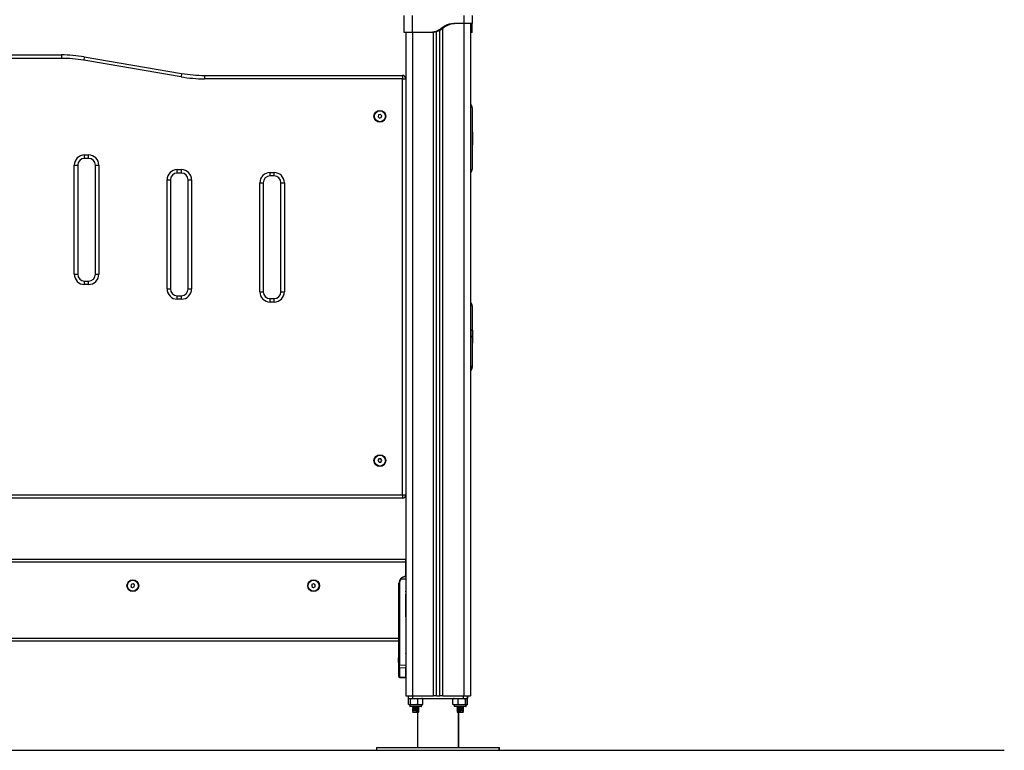
# Model space of a CAD drawing. Units: millimetres. Extents: x 0 to 9.6, y -0.2 to 10.1.
# Drawn here: x 3 to 4.5, y 6 to 7 of the extents above; entities that cross this region are included whole.
import ezdxf

# ---------------------------------------------------------------- set-up
doc = ezdxf.new("R2010")
doc.units = ezdxf.units.MM
doc.layers.add('ORIA ASFALEIAS', color=157, linetype='Continuous', lineweight=20)

# ---------------------------------------------------------------- blocks, each defined once
blk = doc.blocks.new('S060_A')
at = {"color": 7, "linetype": 'Continuous', "lineweight": 25}
for p, q in [((11.8635, 5.5826), (11.8635, 5.6073)), ((11.8755, 5.5826), (11.8755, 5.6073)), ((11.951, 5.5956), (11.951, 5.6073)), ((11.963, 5.6073), (11.963, 5.5956)), ((11.9157, 4.6096), (11.9157, 5.5858)), ((11.9202, 4.6096), (11.9202, 5.5887)), ((11.951, 5.5956), (11.9395, 5.5956)), ((11.9507, 5.5956), (11.9507, 4.6096)), ((11.9607, 5.5956), (11.9607, 4.6096)), ((11.8657, 5.5826), (11.8657, 4.6096)), ((11.9025, 5.5826), (11.8755, 5.5826)), ((11.8757, 5.5826), (11.8757, 4.6096)), ((11.9045, 5.5826), (11.9025, 5.5826)), ((11.9062, 4.6096), (11.9062, 5.5829)), ((11.9107, 4.6096), (11.9107, 5.5838)), ((11.963, 5.5826), (11.961, 5.5826)), ((11.0707, 5.5496), (11.3608, 5.5496)), ((11.3608, 5.5446), (11.0707, 5.5446)), ((11.3608, 5.5496), (11.3608, 5.5446)), ((11.3944, 5.5468), (11.3935, 5.5419)), ((11.3944, 5.5468), (11.5371, 5.5225)), ((11.5363, 5.5175), (11.3935, 5.5419)), ((11.5371, 5.5225), (11.5363, 5.5175)), ((11.5707, 5.5196), (11.5707, 5.5146)), ((11.5707, 5.5196), (11.8607, 5.5196)), ((11.8607, 5.5146), (11.5707, 5.5146)), ((11.8607, 5.5196), (11.8607, 5.5146)), ((11.8607, 4.9046), (11.8607, 5.5146)), ((11.8607, 5.5146), (11.8657, 5.5146)), ((11.9632, 5.4722), (11.9632, 5.4269)), ((11.8257, 5.4616), (11.825, 5.4588)), ((11.825, 5.4588), (11.8271, 5.4568)), ((11.8284, 5.4624), (11.8257, 5.4616)), ((11.8271, 5.4568), (11.8298, 5.4576)), ((11.8305, 5.4604), (11.8284, 5.4624)), ((11.8298, 5.4576), (11.8305, 5.4604)), ((11.9635, 5.4369), (11.9632, 5.4369)), ((11.9632, 5.4269), (11.9632, 5.3822)), ((11.9635, 5.4369), (11.9635, 5.4297)), ((11.9635, 5.4297), (11.9635, 5.4175)), ((11.9632, 5.4175), (11.9635, 5.4175)), ((11.3947, 5.4029), (11.4007, 5.4029)), ((11.3947, 5.3979), (11.3947, 5.4029)), ((11.4007, 5.3979), (11.4007, 5.4029)), ((11.3797, 5.2279), (11.3797, 5.3879)), ((11.3797, 5.3879), (11.3847, 5.3879)), ((11.3847, 5.3879), (11.3847, 5.2279)), ((11.4007, 5.3979), (11.3947, 5.3979)), ((11.4107, 5.3879), (11.4157, 5.3879)), ((11.4107, 5.2279), (11.4107, 5.3879)), ((11.4157, 5.3879), (11.4157, 5.2279)), ((11.5307, 5.3814), (11.5367, 5.3814)), ((11.5307, 5.3764), (11.5307, 5.3814)), ((11.5367, 5.3764), (11.5307, 5.3764)), ((11.5367, 5.3764), (11.5367, 5.3814)), ((11.6667, 5.3771), (11.6727, 5.3771)), ((11.6667, 5.3721), (11.6667, 5.3771)), ((11.6727, 5.3721), (11.6667, 5.3721)), ((11.6727, 5.3721), (11.6727, 5.3771)), ((11.5157, 5.2064), (11.5157, 5.3664)), ((11.5157, 5.3664), (11.5207, 5.3664)), ((11.5207, 5.3664), (11.5207, 5.2064)), ((11.5467, 5.3664), (11.5517, 5.3664)), ((11.5467, 5.2064), (11.5467, 5.3664)), ((11.5517, 5.3664), (11.5517, 5.2064)), ((11.6517, 5.2021), (11.6517, 5.3621)), ((11.6517, 5.3621), (11.6567, 5.3621)), ((11.6567, 5.3621), (11.6567, 5.2021)), ((11.6827, 5.2021), (11.6827, 5.3621)), ((11.6827, 5.3621), (11.6877, 5.3621)), ((11.6877, 5.3621), (11.6877, 5.2021)), ((11.3797, 5.2279), (11.3847, 5.2279)), ((11.4107, 5.2279), (11.4157, 5.2279)), ((11.3947, 5.2129), (11.3947, 5.2179)), ((11.3947, 5.2179), (11.4007, 5.2179)), ((11.4007, 5.2129), (11.3947, 5.2129)), ((11.4007, 5.2129), (11.4007, 5.2179)), ((11.5157, 5.2064), (11.5207, 5.2064)), ((11.5307, 5.1914), (11.5307, 5.1964)), ((11.5307, 5.1964), (11.5367, 5.1964)), ((11.5367, 5.1914), (11.5367, 5.1964)), ((11.5467, 5.2064), (11.5517, 5.2064)), ((11.6517, 5.2021), (11.6567, 5.2021)), ((11.6827, 5.2021), (11.6877, 5.2021)), ((11.5367, 5.1914), (11.5307, 5.1914)), ((11.6667, 5.1871), (11.6667, 5.1921)), ((11.6667, 5.1921), (11.6727, 5.1921)), ((11.6727, 5.1871), (11.6667, 5.1871)), ((11.6727, 5.1871), (11.6727, 5.1921)), ((11.9632, 5.1815), (11.9632, 5.18)), ((11.9632, 5.18), (11.9632, 5.1437)), ((11.9635, 5.1461), (11.9632, 5.1461)), ((11.9632, 5.1437), (11.9632, 5.1376)), ((11.9635, 5.1461), (11.9635, 5.1267)), ((11.9632, 5.1376), (11.9632, 5.0938)), ((11.9632, 5.1267), (11.9635, 5.1267)), ((11.9632, 5.0938), (11.9632, 5.0913)), ((11.8262, 4.9571), (11.8249, 4.9545)), ((11.8249, 4.9545), (11.8264, 4.9521)), ((11.8291, 4.9572), (11.8262, 4.9571)), ((11.8264, 4.9521), (11.8293, 4.9522)), ((11.8306, 4.9547), (11.8291, 4.9572)), ((11.8293, 4.9522), (11.8306, 4.9547)), ((11.0707, 4.9046), (11.8607, 4.9046)), ((11.8607, 4.8996), (11.0707, 4.8996)), ((11.8607, 4.9046), (11.8607, 4.8996)), ((11.8607, 4.9046), (11.8657, 4.9046)), ((11.8655, 4.8096), (11.0667, 4.8096)), ((11.8655, 4.8096), (11.8656, 4.8096)), ((11.8655, 4.8096), (11.8655, 4.8056)), ((11.8656, 4.7846), (11.8656, 4.8096)), ((11.8656, 4.8096), (11.8658, 4.8096)), ((11.8655, 4.8056), (11.0667, 4.8056)), ((11.8655, 4.8056), (11.8655, 4.7846)), ((11.8655, 4.7806), (11.8584, 4.7806)), ((11.8655, 4.7846), (11.8655, 4.7806)), ((11.8655, 4.7806), (11.8655, 4.6546)), ((11.4633, 4.773), (11.4628, 4.7701)), ((11.4628, 4.7701), (11.465, 4.7683)), ((11.466, 4.774), (11.4633, 4.773)), ((11.465, 4.7683), (11.4677, 4.7693)), ((11.4682, 4.7721), (11.466, 4.774)), ((11.4677, 4.7693), (11.4682, 4.7721)), ((11.728, 4.7727), (11.7279, 4.7698)), ((11.7279, 4.7698), (11.7304, 4.7682)), ((11.7306, 4.774), (11.728, 4.7727)), ((11.7304, 4.7682), (11.7329, 4.7696)), ((11.733, 4.7725), (11.7306, 4.774)), ((11.7329, 4.7696), (11.733, 4.7725)), ((11.8562, 4.7746), (11.8555, 4.7746)), ((11.8555, 4.6936), (11.8555, 4.7746)), ((11.8562, 4.7746), (11.8562, 4.6548)), ((11.8655, 4.7636), (11.8657, 4.7636)), ((11.8656, 4.7281), (11.8656, 4.7561)), ((11.8656, 4.7536), (11.8657, 4.7536)), ((11.8655, 4.7199), (11.8657, 4.7199)), ((11.8655, 4.7118), (11.8657, 4.7118)), ((11.8657, 4.7115), (11.8655, 4.7115)), ((11.8555, 4.6936), (11.0755, 4.6936)), ((11.8555, 4.6913), (11.8555, 4.6936)), ((11.8555, 4.6548), (11.8555, 4.6913)), ((11.8555, 4.6896), (11.0755, 4.6896)), ((11.8655, 4.6868), (11.8657, 4.6868)), ((11.8657, 4.6865), (11.8655, 4.6865)), ((11.8551, 4.6634), (11.8551, 4.6651)), ((11.8551, 4.66), (11.8551, 4.6633)), ((11.8657, 4.6762), (11.8655, 4.6762)), ((11.8657, 4.6755), (11.8655, 4.675)), ((11.8655, 4.6716), (11.8657, 4.6723)), ((11.8551, 4.6582), (11.8551, 4.6598)), ((11.8555, 4.6511), (11.8555, 4.6548)), ((11.8562, 4.6548), (11.8555, 4.6548)), ((11.8555, 4.6379), (11.8555, 4.6511)), ((11.8562, 4.6548), (11.8655, 4.6546)), ((11.8655, 4.6503), (11.8562, 4.6505)), ((11.8562, 4.6505), (11.8562, 4.6373)), ((11.8655, 4.6546), (11.8655, 4.6503)), ((11.8657, 4.6509), (11.8655, 4.6517)), ((11.8655, 4.6409), (11.8655, 4.6503)), ((11.8655, 4.6483), (11.8657, 4.6478)), ((11.8555, 4.6379), (11.8555, 4.6374)), ((11.8562, 4.6373), (11.8655, 4.6369)), ((11.8562, 4.6366), (11.8655, 4.6362)), ((11.8657, 4.6471), (11.8655, 4.6471)), ((11.8655, 4.6443), (11.8656, 4.6438)), ((11.8655, 4.638), (11.8655, 4.6409)), ((11.8655, 4.6369), (11.8655, 4.638)), ((11.8655, 4.6369), (11.8655, 4.6362)), ((11.8655, 4.6369), (11.8657, 4.6369)), ((11.8655, 4.6362), (11.8657, 4.6362)), ((11.8656, 4.6438), (11.8657, 4.6432)), ((11.8656, 4.6378), (11.8657, 4.6379)), ((11.8657, 4.6096), (11.8757, 4.6096)), ((11.8692, 4.6096), (11.8692, 4.6056)), ((11.8692, 4.6056), (11.8757, 4.6056)), ((11.8697, 4.5969), (11.8697, 4.6051)), ((11.8726, 4.5969), (11.8726, 4.6051)), ((11.8757, 4.6096), (11.9062, 4.6096)), ((11.8757, 4.6096), (11.8757, 4.6056)), ((11.8757, 4.6056), (11.9498, 4.6056)), ((11.8831, 4.5969), (11.8831, 4.6051)), ((11.8907, 4.5969), (11.8907, 4.6051)), ((11.9107, 4.6096), (11.9062, 4.6096)), ((11.9107, 4.6096), (11.9157, 4.6096)), ((11.9202, 4.6096), (11.9157, 4.6096)), ((11.9202, 4.6096), (11.9507, 4.6096)), ((11.9348, 4.5969), (11.9348, 4.6051)), ((11.9425, 4.5969), (11.9425, 4.6051)), ((11.9498, 4.6096), (11.9498, 4.6056)), ((11.9498, 4.6056), (11.9563, 4.6056)), ((11.9507, 4.6096), (11.9607, 4.6096)), ((11.953, 4.5969), (11.953, 4.6051)), ((11.9557, 4.5969), (11.9557, 4.6051)), ((11.9557, 4.5969), (11.9557, 4.6051)), ((11.9562, 4.5969), (11.9562, 4.6051)), ((11.9562, 4.5969), (11.9562, 4.6051)), ((11.9563, 4.6056), (11.9563, 4.6096)), ((11.9563, 4.6056), (11.9568, 4.6056)), ((11.9568, 4.6056), (11.9568, 4.6096)), ((11.8717, 4.5964), (11.8717, 4.5942)), ((11.8887, 4.5964), (11.8717, 4.5964)), ((11.8717, 4.5942), (11.8887, 4.5942)), ((11.8882, 4.5937), (11.8722, 4.5937)), ((11.8755, 4.5937), (11.8753, 4.5936)), ((11.876, 4.5932), (11.876, 4.5919)), ((11.876, 4.5912), (11.876, 4.5899)), ((11.8845, 4.5929), (11.8845, 4.5937)), ((11.8845, 4.5909), (11.8845, 4.5922)), ((11.8845, 4.5889), (11.8845, 4.5902)), ((11.8851, 4.5926), (11.8852, 4.5925)), ((11.8851, 4.5906), (11.8852, 4.5905)), ((11.8887, 4.5942), (11.8887, 4.5964)), ((11.9367, 4.5964), (11.9367, 4.5942)), ((11.9537, 4.5964), (11.9367, 4.5964)), ((11.9367, 4.5942), (11.9537, 4.5942)), ((11.9532, 4.5937), (11.9372, 4.5937)), ((11.9404, 4.593), (11.9404, 4.593)), ((11.9404, 4.593), (11.9406, 4.593)), ((11.9404, 4.591), (11.9404, 4.591)), ((11.9404, 4.591), (11.9406, 4.591)), ((11.9411, 4.5933), (11.9407, 4.5932)), ((11.9411, 4.5913), (11.9407, 4.5912)), ((11.941, 4.5937), (11.941, 4.5934)), ((11.941, 4.5927), (11.941, 4.5914)), ((11.941, 4.5907), (11.941, 4.5894)), ((11.9495, 4.5924), (11.9495, 4.5937)), ((11.9495, 4.5904), (11.9495, 4.5917)), ((11.9495, 4.5884), (11.9495, 4.5897)), ((11.9502, 4.5936), (11.95, 4.5937)), ((11.95, 4.5937), (11.95, 4.5937)), ((11.95, 4.5924), (11.95, 4.5934)), ((11.95, 4.5917), (11.95, 4.5917)), ((11.95, 4.5904), (11.95, 4.5914)), ((11.95, 4.5897), (11.95, 4.5897)), ((11.9507, 4.5936), (11.9505, 4.5937)), ((11.9537, 4.5937), (11.9532, 4.5937)), ((11.9537, 4.5942), (11.9537, 4.5964)), ((11.9537, 4.5942), (11.9542, 4.5942)), ((11.9542, 4.5942), (11.9542, 4.5964)), ((11.8761, 4.5865), (11.8754, 4.5861)), ((11.8754, 4.5861), (11.8761, 4.5858)), ((11.876, 4.5892), (11.876, 4.5879)), ((11.876, 4.5872), (11.876, 4.5856)), ((11.876, 4.5856), (11.8845, 4.5856)), ((11.8813, 4.5865), (11.8815, 4.5861)), ((11.8813, 4.5858), (11.8813, 4.5865)), ((11.8815, 4.5861), (11.8813, 4.5858)), ((11.8827, 4.5856), (11.8827, 4.5336)), ((11.8845, 4.5869), (11.8845, 4.5882)), ((11.8845, 4.5856), (11.8845, 4.5862)), ((11.8851, 4.5886), (11.8852, 4.5885)), ((11.8851, 4.5866), (11.8852, 4.5865)), ((11.9404, 4.589), (11.9404, 4.589)), ((11.9404, 4.589), (11.9406, 4.589)), ((11.9404, 4.587), (11.9404, 4.587)), ((11.9404, 4.587), (11.9406, 4.587)), ((11.9411, 4.5893), (11.9407, 4.5892)), ((11.9411, 4.5873), (11.9407, 4.5872)), ((11.941, 4.5887), (11.941, 4.5874)), ((11.941, 4.5867), (11.941, 4.5856)), ((11.941, 4.5856), (11.9495, 4.5856)), ((11.9427, 4.5336), (11.9427, 4.5856)), ((11.9432, 4.5336), (11.9432, 4.5856)), ((11.9494, 4.5865), (11.95, 4.5861)), ((11.95, 4.5861), (11.9494, 4.5858)), ((11.9495, 4.5856), (11.9495, 4.5877)), ((11.9495, 4.5856), (11.95, 4.5856)), ((11.9499, 4.5865), (11.9505, 4.5861)), ((11.9505, 4.5861), (11.9499, 4.5858)), ((11.95, 4.5884), (11.95, 4.5894)), ((11.95, 4.5877), (11.95, 4.5877)), ((11.95, 4.5862), (11.95, 4.5874)), ((11.95, 4.5856), (11.95, 4.5861)), ((11.8227, 4.5336), (11.8227, 4.5296)), ((11.8227, 4.5336), (12.0027, 4.5336)), ((12.0027, 4.5296), (12.0027, 4.5336)), ((12.0027, 4.5336), (12.0032, 4.5336)), ((12.0032, 4.5296), (12.0032, 4.5336)), ((11.8227, 4.5296), (12.0027, 4.5296)), ((12.0027, 4.5296), (12.0032, 4.5296))]:
    blk.add_line(p, q, dxfattribs=at)
for centre, radius in [((11.8277, 5.4596), 0.00865), ((11.8277, 5.4596), 0.008), ((11.8277, 4.9546), 0.00865), ((11.8277, 4.9546), 0.008), ((11.4655, 4.7711), 0.00865), ((11.4655, 4.7711), 0.008), ((11.7305, 4.7711), 0.00865), ((11.7305, 4.7711), 0.008)]:
    blk.add_circle(centre, radius, dxfattribs=at)
for centre, radius, start, end in [((11.3608, 5.3496), 0.2, 80.3328, 90), ((11.3608, 5.3496), 0.195, 80.3328, 90), ((11.5707, 5.7196), 0.205, 260.3328, 270), ((11.5707, 5.7196), 0.2, 260.3328, 270), ((11.8607, 5.5146), 0.005, 0, 90), ((11.9582, 5.4722), 0.005, 0, 60), ((11.3947, 5.3879), 0.015, 90, 180), ((11.4007, 5.3879), 0.015, 0, 90), ((11.3947, 5.3879), 0.01, 90, 180), ((11.4007, 5.3879), 0.01, 0, 90), ((11.5307, 5.3664), 0.015, 90, 180), ((11.5307, 5.3664), 0.01, 90, 180), ((11.5367, 5.3664), 0.015, 0, 90), ((11.5367, 5.3664), 0.01, 0, 90), ((11.6667, 5.3621), 0.015, 90, 180), ((11.6667, 5.3621), 0.01, 90, 180), ((11.6727, 5.3621), 0.015, 0, 90), ((11.6727, 5.3621), 0.01, 0, 90), ((11.9582, 5.3822), 0.005, 300, 0), ((11.3947, 5.2279), 0.015, 180, 270), ((11.3947, 5.2279), 0.01, 180, 270), ((11.4007, 5.2279), 0.015, 270, 0), ((11.4007, 5.2279), 0.01, 270, 0), ((11.5307, 5.2064), 0.015, 180, 270), ((11.5307, 5.2064), 0.01, 180, 270), ((11.5367, 5.2064), 0.015, 270, 0), ((11.5367, 5.2064), 0.01, 270, 0), ((11.6667, 5.2021), 0.015, 180, 270), ((11.6667, 5.2021), 0.01, 180, 270), ((11.6727, 5.2021), 0.015, 270, 0), ((11.6727, 5.2021), 0.01, 270, 0), ((11.9582, 5.1815), 0.005, 0, 60), ((11.9597, 5.1796), 0.00361, 6.4396, 72.5061), ((11.9597, 5.1433), 0.00361, 6.4396, 72.5061), ((11.9603, 5.1384), 0.00305, 278.2704, 344.5761), ((11.9603, 5.0946), 0.00305, 278.2704, 344.5761), ((11.9582, 5.0913), 0.005, 300, 0), ((11.8607, 4.9046), 0.005, 270, 0), ((11.8655, 4.7746), 0.01, 90, 180), ((11.8655, 4.7746), 0.00925, 139.5602, 180), ((11.8635, 4.7868), 0.008, 225.612, 230.8441), ((11.8726, 4.6616), 0.0178, 163.7592, 168.8328), ((11.8726, 4.6616), 0.0178, 191.1753, 196.2408), ((11.8562, 4.6512), 0.000702, 184.0749, 271.8888), ((11.8562, 4.638), 0.000702, 184.0749, 271.8888), ((11.8887, 4.5998), 0.00579, 77.3497, 90), ((11.9367, 4.5998), 0.00579, 90, 102.1424), ((11.8722, 4.5942), 0.0005, 180, 270), ((11.8882, 4.5942), 0.0005, 270, 0), ((11.8887, 4.6022), 0.00579, 270, 282.6257), ((11.9367, 4.6022), 0.00579, 257.8821, 270), ((11.9372, 4.5942), 0.0005, 180, 270), ((11.9532, 4.5942), 0.0005, 270, 0), ((11.9537, 4.6022), 0.00579, 270, 282.1146), ((11.9537, 4.5942), 0.0005, 270, 0)]:
    blk.add_arc(centre, radius, start, end, dxfattribs=at)
for centre, major_axis, ratio, start_param, end_param in [((11.8695, 4.7784), (0.00286, 0.00293), 0.951819, 2.013116, 2.368538), ((11.8695, 4.7698), (-0.00286, 0.00293), 0.951819, 0.773054, 1.128477), ((11.8695, 4.7659), (0.00286, 0.00293), 0.951819, 2.368538, 2.723961), ((11.8695, 4.7198), (-0.00286, 0.00293), 0.951819, 0.773054, 1.128477), ((11.8695, 4.7159), (0.00286, 0.00293), 0.951819, 2.368538, 2.723961), ((11.8695, 4.7073), (-0.00286, 0.00293), 0.951819, 0.417632, 0.773054), ((11.8695, 4.7034), (0.00286, 0.00293), 0.951819, 2.013116, 2.368538), ((11.8695, 4.6948), (-0.00286, 0.00293), 0.951819, 0.773054, 1.128477), ((11.8695, 4.6909), (0.00286, 0.00293), 0.951819, 2.368538, 2.723961), ((11.8695, 4.6823), (-0.00286, 0.00293), 0.951819, 0.417632, 0.773054), ((11.8695, 4.6784), (0.00286, 0.00293), 0.951819, 2.013116, 2.368538), ((11.8695, 4.6698), (-0.00286, 0.00293), 0.951819, 0.773054, 1.128476), ((11.8562, 4.6548), (0.00002, 0.005), 0.005232, 1.571416, 2.626039), ((11.8695, 4.6534), (0.00286, 0.00293), 0.951819, 2.013117, 2.368467), ((11.8562, 4.6416), (0.00003, 0.005), 0.001106, 3.140893, 3.656684), ((11.8695, 4.6459), (0.004, -0.00024), 0.565213, 3.174952, 3.530373), ((11.8695, 4.6432), (0.0055, 0.00032), 0.565213, 3.850718, 3.915693), ((11.8695, 4.6361), (0.0055, 0.00032), 0.565213, 2.300774, 2.365749), ((11.8695, 4.6374), (0.00398, 0.00055), 0.773091, 2.781636, 3.034695)]:
    blk.add_ellipse(centre, major_axis=major_axis, ratio=ratio, start_param=start_param, end_param=end_param, dxfattribs=at)
for points, knots in [([(11.9395, 5.5956), (11.9383, 5.5956), (11.936, 5.5955), (11.9326, 5.5953), (11.9293, 5.5947), (11.9261, 5.5937), (11.9232, 5.5922), (11.9205, 5.5903), (11.9178, 5.5883), (11.9151, 5.5865), (11.9117, 5.5846), (11.9075, 5.5832), (11.9041, 5.5828), (11.9025, 5.5826)], [0, 0, 0, 0, 0.087786, 0.173596, 0.25718, 0.338945, 0.419297, 0.501456, 0.586752, 0.668233, 0.750546, 0.875335, 1, 1, 1, 1]), ([(11.9415, 5.5956), (11.9404, 5.5956), (11.9381, 5.5955), (11.9348, 5.5953), (11.9318, 5.5948), (11.9291, 5.594), (11.9268, 5.593), (11.9247, 5.5918), (11.9226, 5.5904), (11.9206, 5.5889), (11.9185, 5.5874), (11.9164, 5.5861), (11.9135, 5.5846), (11.9095, 5.5832), (11.9062, 5.5828), (11.9045, 5.5826)], [0, 0, 0, 0, 0.085192, 0.169179, 0.251043, 0.312592, 0.374995, 0.436361, 0.499208, 0.562523, 0.625343, 0.687393, 0.74946, 0.874752, 1, 1, 1, 1]), ([(11.961, 5.5826), (11.961, 5.5828), (11.961, 5.5832), (11.961, 5.5846), (11.961, 5.5865), (11.961, 5.5884), (11.961, 5.5904), (11.961, 5.5922), (11.961, 5.5937), (11.961, 5.5947), (11.961, 5.5953), (11.961, 5.5955), (11.961, 5.5956), (11.961, 5.5956)], [0, 0, 0, 0, 0.125261, 0.250566, 0.332334, 0.413764, 0.500817, 0.584869, 0.666736, 0.748931, 0.830791, 0.914787, 1, 1, 1, 1]), ([(11.963, 5.5826), (11.963, 5.5828), (11.963, 5.5832), (11.963, 5.5845), (11.963, 5.5858), (11.963, 5.5868), (11.963, 5.588), (11.963, 5.5891), (11.963, 5.5904), (11.963, 5.5917), (11.963, 5.5929), (11.963, 5.5939), (11.963, 5.5947), (11.963, 5.5953), (11.963, 5.5955), (11.963, 5.5956), (11.963, 5.5956)], [0, 0, 0, 0, 0.124651, 0.249425, 0.299126, 0.34835, 0.397347, 0.449086, 0.498528, 0.559701, 0.620367, 0.681148, 0.74285, 0.826436, 0.912236, 1, 1, 1, 1]), ([(11.9607, 5.5826), (11.9608, 5.5826), (11.961, 5.5826), (11.961, 5.5826), (11.961, 5.5826)], [0, 0, 0, 0, 0.092268, 1, 1, 1, 1]), ([(11.8579, 4.7811), (11.8581, 4.7814), (11.8586, 4.782), (11.8595, 4.7827), (11.8605, 4.7833), (11.8615, 4.7838), (11.8627, 4.7843), (11.8641, 4.7846), (11.865, 4.7846), (11.8655, 4.7846)], [0, 0, 0, 0, 0.119237, 0.251005, 0.375717, 0.500849, 0.65951, 0.82969, 1, 1, 1, 1]), ([(11.8655, 4.7846), (11.8648, 4.7846), (11.8636, 4.7845), (11.8617, 4.7837), (11.8599, 4.7825), (11.8589, 4.7812), (11.8584, 4.7806)], [0, 0, 0, 0, 0.250531, 0.499583, 0.749274, 1, 1, 1, 1]), ([(11.8655, 4.7619), (11.8655, 4.7622), (11.8655, 4.7627), (11.8657, 4.763), (11.8657, 4.763)], [0, 0, 0, 0, 0.8328601, 1, 1, 1, 1]), ([(11.8656, 4.7561), (11.8656, 4.7568), (11.8656, 4.7577), (11.8657, 4.7585), (11.8657, 4.7586)], [0, 0, 0, 0, 0.805473, 1, 1, 1, 1]), ([(11.8655, 4.7224), (11.8655, 4.7219), (11.8655, 4.7215), (11.8657, 4.7212), (11.8657, 4.7212)], [0, 0, 0, 0, 0.940627, 1, 1, 1, 1]), ([(11.8657, 4.7256), (11.8657, 4.7258), (11.8656, 4.7265), (11.8656, 4.7274), (11.8656, 4.7281)], [0, 0, 0, 0, 0.18997, 1, 1, 1, 1]), ([(11.8551, 4.6651), (11.8551, 4.6651), (11.8551, 4.6651), (11.8551, 4.6651), (11.8551, 4.6651)], [0, 0, 0, 0, 0.973119, 1, 1, 1, 1]), ([(11.8551, 4.6634), (11.8551, 4.6634), (11.8551, 4.6633), (11.8551, 4.6633), (11.8551, 4.6633)], [0, 0, 0, 0, 0.972896, 1, 1, 1, 1]), ([(11.8551, 4.66), (11.8551, 4.6599), (11.8551, 4.6599), (11.8551, 4.6598), (11.8551, 4.6598)], [0, 0, 0, 0, 0.971672, 1, 1, 1, 1]), ([(11.8551, 4.6582), (11.8551, 4.6582), (11.8551, 4.6582), (11.8551, 4.6582), (11.8551, 4.6582)], [0, 0, 0, 0, 0.973119, 1, 1, 1, 1]), ([(11.8555, 4.6374), (11.8555, 4.6373), (11.8555, 4.6371), (11.8557, 4.6369), (11.8559, 4.6367), (11.8561, 4.6367), (11.8562, 4.6366)], [0, 0, 0, 0, 0.237976, 0.493103, 0.751768, 1, 1, 1, 1]), ([(11.8656, 4.6437), (11.8655, 4.6437), (11.8655, 4.6438), (11.8655, 4.6439), (11.8655, 4.6439)], [0, 0, 0, 0, 0.955108, 1, 1, 1, 1]), ([(11.8655, 4.6409), (11.8655, 4.6409), (11.8655, 4.6409), (11.8655, 4.6409), (11.8655, 4.6409)], [0, 0, 0, 0, 0.560026, 1, 1, 1, 1]), ([(11.8655, 4.638), (11.8655, 4.638), (11.8655, 4.638), (11.8655, 4.638), (11.8655, 4.638)], [0, 0, 0, 0, 0.560025, 1, 1, 1, 1]), ([(11.8697, 4.6051), (11.8698, 4.6052), (11.8703, 4.6055), (11.8711, 4.6056), (11.872, 4.6055), (11.8725, 4.6052), (11.8726, 4.6051)], [0, 0, 0, 0, 0.064531, 0.499917, 0.892754, 1, 1, 1, 1]), ([(11.8726, 4.6051), (11.8733, 4.6052), (11.8747, 4.6055), (11.8774, 4.6056), (11.8803, 4.6056), (11.8824, 4.6052), (11.8831, 4.6051)], [0, 0, 0, 0, 0.1954703, 0.3913641, 0.7909056, 1, 1, 1, 1]), ([(11.8831, 4.6051), (11.8836, 4.6052), (11.8846, 4.6055), (11.8866, 4.6056), (11.8887, 4.6056), (11.8902, 4.6052), (11.8907, 4.6051)], [0, 0, 0, 0, 0.19547, 0.391364, 0.790906, 1, 1, 1, 1]), ([(11.9348, 4.6051), (11.9353, 4.6052), (11.9363, 4.6055), (11.9383, 4.6056), (11.9404, 4.6056), (11.942, 4.6052), (11.9425, 4.6051)], [0, 0, 0, 0, 0.19547, 0.391364, 0.790906, 1, 1, 1, 1]), ([(11.9425, 4.6051), (11.9427, 4.6052), (11.9444, 4.6055), (11.9476, 4.6056), (11.9509, 4.6055), (11.9526, 4.6052), (11.953, 4.6051)], [0, 0, 0, 0, 0.064531, 0.499917, 0.892754, 1, 1, 1, 1]), ([(11.953, 4.6051), (11.9531, 4.6052), (11.9535, 4.6055), (11.9542, 4.6056), (11.955, 4.6056), (11.9555, 4.6052), (11.9557, 4.6051)], [0, 0, 0, 0, 0.1954703, 0.3913641, 0.7909056, 1, 1, 1, 1]), ([(11.9555, 4.6055), (11.9555, 4.6055), (11.9558, 4.6055), (11.956, 4.6053), (11.9562, 4.6051)], [0, 0, 0, 0, 0.242237, 1, 1, 1, 1]), ([(11.8726, 4.5969), (11.8726, 4.5968), (11.8721, 4.5965), (11.8712, 4.5964), (11.8703, 4.5965), (11.8698, 4.5968), (11.8697, 4.5969)], [0, 0, 0, 0, 0.064531, 0.499917, 0.892754, 1, 1, 1, 1]), ([(11.8831, 4.5969), (11.8824, 4.5968), (11.8811, 4.5965), (11.8783, 4.5964), (11.8755, 4.5964), (11.8733, 4.5967), (11.8726, 4.5969)], [0, 0, 0, 0, 0.1954703, 0.3913641, 0.7909056, 1, 1, 1, 1]), ([(11.8757, 4.5937), (11.8756, 4.5936), (11.8752, 4.5936), (11.8753, 4.5935), (11.8754, 4.5935)], [0, 0, 0, 0, 0.478503, 1, 1, 1, 1]), ([(11.8753, 4.5935), (11.8755, 4.5934), (11.8757, 4.5933), (11.8759, 4.5932), (11.876, 4.5932)], [0, 0, 0, 0, 0.542633, 1, 1, 1, 1]), ([(11.8851, 4.5925), (11.885, 4.5925), (11.8848, 4.5924), (11.8837, 4.5923), (11.8818, 4.5921), (11.8793, 4.592), (11.8772, 4.5918), (11.8758, 4.5917), (11.8752, 4.5916), (11.8754, 4.5915), (11.8754, 4.5915)], [0, 0, 0, 0, 0.082211, 0.205125, 0.360291, 0.513435, 0.669719, 0.788812, 0.912864, 1, 1, 1, 1]), ([(11.876, 4.5924), (11.8759, 4.5924), (11.8757, 4.5923), (11.8754, 4.5921), (11.8753, 4.5921)], [0, 0, 0, 0, 0.472615, 1, 1, 1, 1]), ([(11.8753, 4.592), (11.8754, 4.592), (11.8756, 4.5919), (11.8757, 4.5918), (11.8757, 4.5918)], [0, 0, 0, 0, 0.832618, 1, 1, 1, 1]), ([(11.876, 4.5919), (11.8759, 4.5919), (11.8757, 4.5918), (11.8754, 4.5916), (11.8753, 4.5916)], [0, 0, 0, 0, 0.499641, 1, 1, 1, 1]), ([(11.8753, 4.5915), (11.8755, 4.5914), (11.8757, 4.5913), (11.8759, 4.5912), (11.876, 4.5912)], [0, 0, 0, 0, 0.542633, 1, 1, 1, 1]), ([(11.8851, 4.5905), (11.885, 4.5905), (11.8848, 4.5904), (11.8837, 4.5903), (11.8818, 4.5901), (11.8793, 4.59), (11.8772, 4.5898), (11.8758, 4.5897), (11.8752, 4.5896), (11.8754, 4.5895), (11.8754, 4.5895)], [0, 0, 0, 0, 0.082211, 0.205125, 0.360291, 0.513435, 0.669719, 0.788812, 0.912864, 1, 1, 1, 1]), ([(11.876, 4.5904), (11.8759, 4.5904), (11.8757, 4.5903), (11.8754, 4.5901), (11.8753, 4.5901)], [0, 0, 0, 0, 0.472615, 1, 1, 1, 1]), ([(11.8753, 4.59), (11.8754, 4.59), (11.8756, 4.5899), (11.8757, 4.5898), (11.8757, 4.5898)], [0, 0, 0, 0, 0.8326178, 1, 1, 1, 1]), ([(11.876, 4.5899), (11.8759, 4.5899), (11.8757, 4.5898), (11.8754, 4.5896), (11.8753, 4.5896)], [0, 0, 0, 0, 0.499641, 1, 1, 1, 1]), ([(11.876, 4.5922), (11.8758, 4.5922), (11.8754, 4.5921), (11.8754, 4.5921), (11.8755, 4.5921)], [0, 0, 0, 0, 0.510485, 1, 1, 1, 1]), ([(11.876, 4.5902), (11.8758, 4.5902), (11.8754, 4.5901), (11.8754, 4.5901), (11.8755, 4.5901)], [0, 0, 0, 0, 0.5104848, 1, 1, 1, 1]), ([(11.8799, 4.5937), (11.8797, 4.5937), (11.8789, 4.5936), (11.8776, 4.5935), (11.8765, 4.5934), (11.876, 4.5933), (11.876, 4.5932), (11.8761, 4.5932)], [0, 0, 0, 0, 0.065695, 0.396495, 0.648546, 0.911123, 1, 1, 1, 1]), ([(11.8845, 4.5929), (11.8845, 4.5929), (11.8846, 4.5929), (11.8842, 4.5928), (11.8833, 4.5926), (11.8815, 4.5925), (11.8794, 4.5923), (11.8776, 4.5922), (11.8764, 4.5921), (11.8762, 4.592), (11.876, 4.5919)], [0, 0, 0, 0, 0.00871, 0.133265, 0.261828, 0.424123, 0.584297, 0.747766, 0.87232, 1, 1, 1, 1]), ([(11.8844, 4.5921), (11.8843, 4.5921), (11.8842, 4.5921), (11.8832, 4.5919), (11.8815, 4.5918), (11.8794, 4.5916), (11.8776, 4.5915), (11.8765, 4.5914), (11.876, 4.5913), (11.876, 4.5912), (11.8761, 4.5912)], [0, 0, 0, 0, 0.082146, 0.21143, 0.374637, 0.53571, 0.700096, 0.825349, 0.955834, 1, 1, 1, 1]), ([(11.8845, 4.5909), (11.8845, 4.5909), (11.8846, 4.5909), (11.8842, 4.5908), (11.8833, 4.5906), (11.8815, 4.5905), (11.8794, 4.5903), (11.8776, 4.5902), (11.8764, 4.5901), (11.8762, 4.59), (11.876, 4.5899)], [0, 0, 0, 0, 0.00871, 0.133265, 0.261828, 0.424123, 0.584297, 0.747766, 0.87232, 1, 1, 1, 1]), ([(11.8844, 4.5901), (11.8843, 4.5901), (11.8842, 4.5901), (11.8832, 4.5899), (11.8815, 4.5898), (11.8794, 4.5896), (11.8776, 4.5895), (11.8765, 4.5894), (11.876, 4.5893), (11.876, 4.5892), (11.8761, 4.5892)], [0, 0, 0, 0, 0.0821463, 0.2114304, 0.3746368, 0.5357096, 0.7000959, 0.8253494, 0.9558338, 1, 1, 1, 1]), ([(11.8907, 4.5969), (11.8903, 4.5968), (11.8893, 4.5965), (11.8872, 4.5964), (11.8852, 4.5964), (11.8837, 4.5967), (11.8831, 4.5969)], [0, 0, 0, 0, 0.19547, 0.391364, 0.790906, 1, 1, 1, 1]), ([(11.8844, 4.5921), (11.8846, 4.5922), (11.8848, 4.5923), (11.885, 4.5924), (11.8851, 4.5925)], [0, 0, 0, 0, 0.499782, 1, 1, 1, 1]), ([(11.8844, 4.5901), (11.8846, 4.5902), (11.8848, 4.5903), (11.885, 4.5904), (11.8851, 4.5905)], [0, 0, 0, 0, 0.499782, 1, 1, 1, 1]), ([(11.8852, 4.5926), (11.885, 4.5926), (11.8848, 4.5928), (11.8846, 4.5929), (11.8845, 4.5929)], [0, 0, 0, 0, 0.533764, 1, 1, 1, 1]), ([(11.8852, 4.5906), (11.885, 4.5906), (11.8848, 4.5908), (11.8846, 4.5909), (11.8845, 4.5909)], [0, 0, 0, 0, 0.533764, 1, 1, 1, 1]), ([(11.9425, 4.5969), (11.942, 4.5968), (11.941, 4.5965), (11.939, 4.5964), (11.9369, 4.5964), (11.9353, 4.5967), (11.9348, 4.5969)], [0, 0, 0, 0, 0.19547, 0.391364, 0.790906, 1, 1, 1, 1]), ([(11.9471, 4.5937), (11.9467, 4.5936), (11.9457, 4.5936), (11.944, 4.5935), (11.9424, 4.5934), (11.9411, 4.5932), (11.9402, 4.5931), (11.9404, 4.593), (11.9404, 4.593)], [0, 0, 0, 0, 0.116795, 0.294096, 0.458984, 0.629684, 0.795335, 1, 1, 1, 1]), ([(11.95, 4.5921), (11.9501, 4.5921), (11.9503, 4.592), (11.9493, 4.5918), (11.9477, 4.5917), (11.9459, 4.5916), (11.944, 4.5915), (11.9424, 4.5914), (11.9411, 4.5912), (11.9402, 4.5911), (11.9404, 4.591), (11.9404, 4.591)], [0, 0, 0, 0, 0.086364, 0.228577, 0.336949, 0.449832, 0.560276, 0.662989, 0.769322, 0.872509, 1, 1, 1, 1]), ([(11.95, 4.5901), (11.9501, 4.5901), (11.9503, 4.59), (11.9493, 4.5898), (11.9477, 4.5897), (11.9459, 4.5896), (11.944, 4.5895), (11.9424, 4.5894), (11.9411, 4.5892), (11.9402, 4.5891), (11.9404, 4.589), (11.9404, 4.589)], [0, 0, 0, 0, 0.086364, 0.228577, 0.336949, 0.449832, 0.560276, 0.662989, 0.769322, 0.872509, 1, 1, 1, 1]), ([(11.9405, 4.593), (11.9406, 4.5929), (11.9409, 4.5928), (11.9411, 4.5927), (11.9412, 4.5926)], [0, 0, 0, 0, 0.50006, 1, 1, 1, 1]), ([(11.9405, 4.591), (11.9406, 4.5909), (11.9409, 4.5908), (11.9411, 4.5907), (11.9412, 4.5906)], [0, 0, 0, 0, 0.50006, 1, 1, 1, 1]), ([(11.9494, 4.5937), (11.9494, 4.5937), (11.9495, 4.5936), (11.9487, 4.5935), (11.9474, 4.5934), (11.9458, 4.5932), (11.9442, 4.5931), (11.9428, 4.593), (11.9417, 4.5929), (11.941, 4.5928), (11.9411, 4.5927), (11.9411, 4.5927)], [0, 0, 0, 0, 0.015164, 0.178476, 0.30291, 0.432542, 0.559364, 0.677304, 0.799414, 0.917901, 1, 1, 1, 1]), ([(11.9425, 4.5937), (11.9422, 4.5936), (11.9416, 4.5936), (11.941, 4.5935), (11.9411, 4.5934), (11.9411, 4.5934)], [0, 0, 0, 0, 0.295542, 0.711668, 1, 1, 1, 1]), ([(11.9494, 4.5924), (11.9494, 4.5924), (11.9495, 4.5923), (11.9487, 4.5922), (11.9474, 4.5921), (11.9458, 4.5919), (11.9442, 4.5918), (11.9428, 4.5917), (11.9417, 4.5916), (11.941, 4.5915), (11.9411, 4.5914), (11.9411, 4.5914)], [0, 0, 0, 0, 0.058435, 0.214571, 0.333539, 0.457474, 0.578725, 0.691482, 0.808227, 0.921508, 1, 1, 1, 1]), ([(11.9494, 4.5917), (11.9494, 4.5917), (11.9495, 4.5916), (11.9487, 4.5915), (11.9474, 4.5914), (11.9458, 4.5912), (11.9442, 4.5911), (11.9428, 4.591), (11.9417, 4.5909), (11.941, 4.5908), (11.9411, 4.5907), (11.9411, 4.5907)], [0, 0, 0, 0, 0.015164, 0.178476, 0.30291, 0.432542, 0.559364, 0.677304, 0.799414, 0.917901, 1, 1, 1, 1]), ([(11.9494, 4.5904), (11.9494, 4.5904), (11.9495, 4.5903), (11.9487, 4.5902), (11.9474, 4.5901), (11.9458, 4.5899), (11.9442, 4.5898), (11.9428, 4.5897), (11.9417, 4.5896), (11.941, 4.5895), (11.9411, 4.5894), (11.9411, 4.5894)], [0, 0, 0, 0, 0.058435, 0.214571, 0.333539, 0.457474, 0.578725, 0.691482, 0.808227, 0.921508, 1, 1, 1, 1]), ([(11.953, 4.5969), (11.9528, 4.5968), (11.951, 4.5965), (11.9479, 4.5964), (11.9446, 4.5965), (11.9429, 4.5968), (11.9425, 4.5969)], [0, 0, 0, 0, 0.064531, 0.499917, 0.892754, 1, 1, 1, 1]), ([(11.9494, 4.5917), (11.9496, 4.5917), (11.9498, 4.5918), (11.95, 4.592), (11.9502, 4.592)], [0, 0, 0, 0, 0.499799, 1, 1, 1, 1]), ([(11.9494, 4.5897), (11.9496, 4.5897), (11.9498, 4.5898), (11.95, 4.59), (11.9502, 4.59)], [0, 0, 0, 0, 0.499799, 1, 1, 1, 1]), ([(11.9495, 4.5932), (11.9496, 4.5932), (11.9498, 4.5933), (11.95, 4.5934), (11.9501, 4.5935)], [0, 0, 0, 0, 0.457367, 1, 1, 1, 1]), ([(11.9501, 4.5935), (11.9501, 4.5935), (11.9501, 4.5935), (11.9497, 4.5934), (11.9495, 4.5934)], [0, 0, 0, 0, 0.2845941, 1, 1, 1, 1]), ([(11.9502, 4.5921), (11.95, 4.5921), (11.9498, 4.5923), (11.9496, 4.5924), (11.9495, 4.5924)], [0, 0, 0, 0, 0.527385, 1, 1, 1, 1]), ([(11.9495, 4.5912), (11.9496, 4.5912), (11.9498, 4.5913), (11.95, 4.5914), (11.9501, 4.5915)], [0, 0, 0, 0, 0.457367, 1, 1, 1, 1]), ([(11.9501, 4.5915), (11.9501, 4.5915), (11.9501, 4.5915), (11.9497, 4.5914), (11.9495, 4.5914)], [0, 0, 0, 0, 0.284594, 1, 1, 1, 1]), ([(11.9502, 4.5901), (11.95, 4.5901), (11.9498, 4.5903), (11.9496, 4.5904), (11.9495, 4.5904)], [0, 0, 0, 0, 0.527385, 1, 1, 1, 1]), ([(11.9499, 4.5924), (11.9499, 4.5924), (11.95, 4.5923), (11.9497, 4.5923), (11.9496, 4.5923)], [0, 0, 0, 0, 0.4738451, 1, 1, 1, 1]), ([(11.9499, 4.5904), (11.9499, 4.5904), (11.95, 4.5903), (11.9497, 4.5903), (11.9496, 4.5903)], [0, 0, 0, 0, 0.473845, 1, 1, 1, 1]), ([(11.9502, 4.5916), (11.95, 4.5916), (11.9499, 4.5917), (11.9498, 4.5918), (11.9497, 4.5918)], [0, 0, 0, 0, 0.837925, 1, 1, 1, 1]), ([(11.9502, 4.5896), (11.95, 4.5896), (11.9499, 4.5897), (11.9498, 4.5898), (11.9497, 4.5898)], [0, 0, 0, 0, 0.837925, 1, 1, 1, 1]), ([(11.9506, 4.592), (11.9506, 4.592), (11.9507, 4.592), (11.9502, 4.5919), (11.9499, 4.5919)], [0, 0, 0, 0, 0.153916, 1, 1, 1, 1]), ([(11.9506, 4.59), (11.9506, 4.59), (11.9507, 4.59), (11.9502, 4.5899), (11.9499, 4.5899)], [0, 0, 0, 0, 0.153916, 1, 1, 1, 1]), ([(11.95, 4.5932), (11.9501, 4.5932), (11.9503, 4.5933), (11.9505, 4.5934), (11.9506, 4.5935)], [0, 0, 0, 0, 0.457367, 1, 1, 1, 1]), ([(11.9506, 4.5935), (11.9506, 4.5935), (11.9506, 4.5935), (11.9502, 4.5934), (11.95, 4.5934)], [0, 0, 0, 0, 0.284594, 1, 1, 1, 1]), ([(11.9507, 4.5921), (11.9505, 4.5921), (11.9503, 4.5923), (11.9501, 4.5924), (11.95, 4.5924)], [0, 0, 0, 0, 0.527385, 1, 1, 1, 1]), ([(11.95, 4.5917), (11.9501, 4.5917), (11.9503, 4.5918), (11.9505, 4.592), (11.9507, 4.592)], [0, 0, 0, 0, 0.476525, 1, 1, 1, 1]), ([(11.95, 4.5912), (11.9501, 4.5912), (11.9503, 4.5913), (11.9505, 4.5914), (11.9506, 4.5915)], [0, 0, 0, 0, 0.457367, 1, 1, 1, 1]), ([(11.9506, 4.5915), (11.9506, 4.5915), (11.9506, 4.5915), (11.9502, 4.5914), (11.95, 4.5914)], [0, 0, 0, 0, 0.284594, 1, 1, 1, 1]), ([(11.9507, 4.5901), (11.9505, 4.5901), (11.9503, 4.5903), (11.9501, 4.5904), (11.95, 4.5904)], [0, 0, 0, 0, 0.5273849, 1, 1, 1, 1]), ([(11.95, 4.5897), (11.9501, 4.5897), (11.9503, 4.5898), (11.9505, 4.59), (11.9507, 4.59)], [0, 0, 0, 0, 0.476525, 1, 1, 1, 1]), ([(11.9507, 4.5916), (11.9505, 4.5916), (11.9504, 4.5917), (11.9503, 4.5918), (11.9502, 4.5918)], [0, 0, 0, 0, 0.837925, 1, 1, 1, 1]), ([(11.9507, 4.5896), (11.9505, 4.5896), (11.9504, 4.5897), (11.9503, 4.5898), (11.9502, 4.5898)], [0, 0, 0, 0, 0.837925, 1, 1, 1, 1]), ([(11.9557, 4.5969), (11.9555, 4.5968), (11.9552, 4.5965), (11.9544, 4.5964), (11.9537, 4.5964), (11.9532, 4.5967), (11.953, 4.5969)], [0, 0, 0, 0, 0.1954703, 0.3913641, 0.7909056, 1, 1, 1, 1]), ([(11.9562, 4.5969), (11.956, 4.5967), (11.9558, 4.5966), (11.9555, 4.5965), (11.9555, 4.5965)], [0, 0, 0, 0, 0.708341, 1, 1, 1, 1]), ([(11.8753, 4.5895), (11.8755, 4.5894), (11.8757, 4.5893), (11.8759, 4.5892), (11.876, 4.5892)], [0, 0, 0, 0, 0.542633, 1, 1, 1, 1]), ([(11.8851, 4.5885), (11.885, 4.5885), (11.8848, 4.5884), (11.8837, 4.5883), (11.8818, 4.5881), (11.8793, 4.588), (11.8772, 4.5878), (11.8758, 4.5877), (11.8752, 4.5876), (11.8754, 4.5875), (11.8754, 4.5875)], [0, 0, 0, 0, 0.0822112, 0.2051251, 0.3602911, 0.5134347, 0.6697188, 0.7888119, 0.9128635, 1, 1, 1, 1]), ([(11.876, 4.5884), (11.8759, 4.5884), (11.8757, 4.5883), (11.8754, 4.5881), (11.8753, 4.5881)], [0, 0, 0, 0, 0.472615, 1, 1, 1, 1]), ([(11.8753, 4.588), (11.8754, 4.588), (11.8756, 4.5879), (11.8757, 4.5878), (11.8757, 4.5878)], [0, 0, 0, 0, 0.8326178, 1, 1, 1, 1]), ([(11.876, 4.5879), (11.8759, 4.5879), (11.8757, 4.5878), (11.8754, 4.5876), (11.8753, 4.5876)], [0, 0, 0, 0, 0.499641, 1, 1, 1, 1]), ([(11.8753, 4.5875), (11.8755, 4.5874), (11.8757, 4.5873), (11.8759, 4.5872), (11.876, 4.5872)], [0, 0, 0, 0, 0.542633, 1, 1, 1, 1]), ([(11.876, 4.5882), (11.8758, 4.5882), (11.8754, 4.5881), (11.8754, 4.5881), (11.8755, 4.5881)], [0, 0, 0, 0, 0.510485, 1, 1, 1, 1]), ([(11.876, 4.5862), (11.8758, 4.5862), (11.8756, 4.5862), (11.8755, 4.5861), (11.8754, 4.5861)], [0, 0, 0, 0, 0.790734, 1, 1, 1, 1]), ([(11.8845, 4.5889), (11.8845, 4.5889), (11.8846, 4.5889), (11.8842, 4.5888), (11.8833, 4.5886), (11.8815, 4.5885), (11.8794, 4.5883), (11.8776, 4.5882), (11.8764, 4.5881), (11.8762, 4.588), (11.876, 4.5879)], [0, 0, 0, 0, 0.00871, 0.133265, 0.261828, 0.424123, 0.584297, 0.747766, 0.87232, 1, 1, 1, 1]), ([(11.8844, 4.5881), (11.8843, 4.5881), (11.8842, 4.5881), (11.8832, 4.5879), (11.8815, 4.5878), (11.8794, 4.5876), (11.8776, 4.5875), (11.8765, 4.5874), (11.876, 4.5873), (11.876, 4.5872), (11.8761, 4.5872)], [0, 0, 0, 0, 0.082146, 0.21143, 0.374637, 0.53571, 0.700096, 0.825349, 0.955834, 1, 1, 1, 1]), ([(11.8845, 4.5869), (11.8845, 4.5869), (11.8846, 4.5869), (11.8842, 4.5868), (11.8833, 4.5866), (11.8821, 4.5865), (11.8813, 4.5865), (11.8813, 4.5865)], [0, 0, 0, 0, 0.019753, 0.302235, 0.593806, 0.96188, 1, 1, 1, 1]), ([(11.8844, 4.5861), (11.8843, 4.5861), (11.8842, 4.5861), (11.8832, 4.5859), (11.8821, 4.5858), (11.8813, 4.5858), (11.8813, 4.5858)], [0, 0, 0, 0, 0.209803, 0.539998, 0.956831, 1, 1, 1, 1]), ([(11.8851, 4.5865), (11.885, 4.5865), (11.8848, 4.5864), (11.8837, 4.5863), (11.8824, 4.5862), (11.8815, 4.5861), (11.8815, 4.5861)], [0, 0, 0, 0, 0.218436, 0.545019, 0.957296, 1, 1, 1, 1]), ([(11.8844, 4.5881), (11.8846, 4.5882), (11.8848, 4.5883), (11.885, 4.5884), (11.8851, 4.5885)], [0, 0, 0, 0, 0.499782, 1, 1, 1, 1]), ([(11.8844, 4.5861), (11.8846, 4.5862), (11.8848, 4.5863), (11.885, 4.5864), (11.8851, 4.5865)], [0, 0, 0, 0, 0.499782, 1, 1, 1, 1]), ([(11.8852, 4.5886), (11.885, 4.5886), (11.8848, 4.5888), (11.8846, 4.5889), (11.8845, 4.5889)], [0, 0, 0, 0, 0.533764, 1, 1, 1, 1]), ([(11.8852, 4.5866), (11.885, 4.5866), (11.8848, 4.5868), (11.8846, 4.5869), (11.8845, 4.5869)], [0, 0, 0, 0, 0.533764, 1, 1, 1, 1]), ([(11.95, 4.5881), (11.9501, 4.5881), (11.9503, 4.588), (11.9493, 4.5878), (11.9477, 4.5877), (11.9459, 4.5876), (11.944, 4.5875), (11.9424, 4.5874), (11.9411, 4.5872), (11.9402, 4.5871), (11.9404, 4.587), (11.9404, 4.587)], [0, 0, 0, 0, 0.086364, 0.228577, 0.336949, 0.449832, 0.560276, 0.662989, 0.769322, 0.872509, 1, 1, 1, 1]), ([(11.9405, 4.589), (11.9406, 4.5889), (11.9409, 4.5888), (11.9411, 4.5887), (11.9412, 4.5886)], [0, 0, 0, 0, 0.50006, 1, 1, 1, 1]), ([(11.9405, 4.587), (11.9406, 4.5869), (11.9409, 4.5868), (11.9411, 4.5867), (11.9412, 4.5866)], [0, 0, 0, 0, 0.5000597, 1, 1, 1, 1]), ([(11.9494, 4.5897), (11.9494, 4.5897), (11.9495, 4.5896), (11.9487, 4.5895), (11.9474, 4.5894), (11.9458, 4.5892), (11.9442, 4.5891), (11.9428, 4.589), (11.9417, 4.5889), (11.941, 4.5888), (11.9411, 4.5887), (11.9411, 4.5887)], [0, 0, 0, 0, 0.015164, 0.178476, 0.30291, 0.432542, 0.559364, 0.677304, 0.799414, 0.917901, 1, 1, 1, 1]), ([(11.9494, 4.5884), (11.9494, 4.5884), (11.9495, 4.5883), (11.9487, 4.5882), (11.9474, 4.5881), (11.9458, 4.5879), (11.9442, 4.5878), (11.9428, 4.5877), (11.9417, 4.5876), (11.941, 4.5875), (11.9411, 4.5874), (11.9411, 4.5874)], [0, 0, 0, 0, 0.058435, 0.214571, 0.333539, 0.457474, 0.578725, 0.691482, 0.808227, 0.921508, 1, 1, 1, 1]), ([(11.9494, 4.5877), (11.9494, 4.5877), (11.9495, 4.5876), (11.9487, 4.5875), (11.9474, 4.5874), (11.9458, 4.5872), (11.9442, 4.5871), (11.9428, 4.587), (11.9417, 4.5869), (11.941, 4.5868), (11.9411, 4.5867), (11.9411, 4.5867)], [0, 0, 0, 0, 0.015164, 0.178476, 0.30291, 0.432542, 0.559364, 0.677304, 0.799414, 0.917901, 1, 1, 1, 1]), ([(11.9494, 4.5877), (11.9496, 4.5877), (11.9498, 4.5878), (11.95, 4.588), (11.9502, 4.588)], [0, 0, 0, 0, 0.499799, 1, 1, 1, 1]), ([(11.9495, 4.5892), (11.9496, 4.5892), (11.9498, 4.5893), (11.95, 4.5894), (11.9501, 4.5895)], [0, 0, 0, 0, 0.457367, 1, 1, 1, 1]), ([(11.9501, 4.5895), (11.9501, 4.5895), (11.9501, 4.5895), (11.9497, 4.5894), (11.9495, 4.5894)], [0, 0, 0, 0, 0.2845941, 1, 1, 1, 1]), ([(11.9502, 4.5881), (11.95, 4.5881), (11.9498, 4.5883), (11.9496, 4.5884), (11.9495, 4.5884)], [0, 0, 0, 0, 0.527385, 1, 1, 1, 1]), ([(11.9495, 4.5872), (11.9496, 4.5872), (11.9498, 4.5873), (11.95, 4.5874), (11.9501, 4.5875)], [0, 0, 0, 0, 0.457367, 1, 1, 1, 1]), ([(11.9501, 4.5875), (11.9501, 4.5875), (11.9501, 4.5875), (11.9497, 4.5874), (11.9495, 4.5874)], [0, 0, 0, 0, 0.284594, 1, 1, 1, 1]), ([(11.9499, 4.5884), (11.9499, 4.5884), (11.95, 4.5883), (11.9497, 4.5883), (11.9496, 4.5883)], [0, 0, 0, 0, 0.473845, 1, 1, 1, 1]), ([(11.9502, 4.5876), (11.95, 4.5876), (11.9499, 4.5877), (11.9498, 4.5878), (11.9497, 4.5878)], [0, 0, 0, 0, 0.837925, 1, 1, 1, 1]), ([(11.9506, 4.588), (11.9506, 4.588), (11.9507, 4.588), (11.9502, 4.5879), (11.9499, 4.5879)], [0, 0, 0, 0, 0.153916, 1, 1, 1, 1]), ([(11.95, 4.5892), (11.9501, 4.5892), (11.9503, 4.5893), (11.9505, 4.5894), (11.9506, 4.5895)], [0, 0, 0, 0, 0.4573671, 1, 1, 1, 1]), ([(11.9506, 4.5895), (11.9506, 4.5895), (11.9506, 4.5895), (11.9502, 4.5894), (11.95, 4.5894)], [0, 0, 0, 0, 0.284594, 1, 1, 1, 1]), ([(11.9507, 4.5881), (11.9505, 4.5881), (11.9503, 4.5883), (11.9501, 4.5884), (11.95, 4.5884)], [0, 0, 0, 0, 0.527385, 1, 1, 1, 1]), ([(11.95, 4.5877), (11.9501, 4.5877), (11.9503, 4.5878), (11.9505, 4.588), (11.9507, 4.588)], [0, 0, 0, 0, 0.476525, 1, 1, 1, 1]), ([(11.95, 4.5872), (11.9501, 4.5872), (11.9503, 4.5873), (11.9505, 4.5874), (11.9506, 4.5875)], [0, 0, 0, 0, 0.4573671, 1, 1, 1, 1]), ([(11.9506, 4.5875), (11.9506, 4.5875), (11.9506, 4.5875), (11.9502, 4.5874), (11.95, 4.5874)], [0, 0, 0, 0, 0.284594, 1, 1, 1, 1]), ([(11.9507, 4.5876), (11.9505, 4.5876), (11.9504, 4.5877), (11.9503, 4.5878), (11.9502, 4.5878)], [0, 0, 0, 0, 0.837925, 1, 1, 1, 1])]:
    blk.add_open_spline(points, degree=3, knots=knots, dxfattribs=at)
for points in [[(11.963, 5.5956), (11.9629, 5.5956), (11.9629, 5.5956), (11.9621, 5.5956), (11.961, 5.5956), (11.9595, 5.5956), (11.9577, 5.5956), (11.9556, 5.5956), (11.9533, 5.5956), (11.9518, 5.5956), (11.951, 5.5956)], [(11.867, 5.5826), (11.8665, 5.5826), (11.8654, 5.5826), (11.8643, 5.5826), (11.8636, 5.5826), (11.8635, 5.5826), (11.8635, 5.5826)], [(11.8755, 5.5826), (11.8747, 5.5826), (11.8731, 5.5826), (11.8709, 5.5826), (11.8688, 5.5826), (11.8676, 5.5826), (11.867, 5.5826)]]:
    blk.add_open_spline(points, degree=3, dxfattribs=at)

msp = doc.modelspace()

# ---------------------------------------------------------------- linework, layer by layer
msp.add_line((1.9728, 5.9512), (4.4546, 5.9512))

# ---------------------------------------------------------------- block references
at = {"layer": 'ORIA ASFALEIAS'}
msp.add_blockref('S060_A', (-8.2884, 1.4216), dxfattribs=at)

doc.saveas('drawing.dxf')
